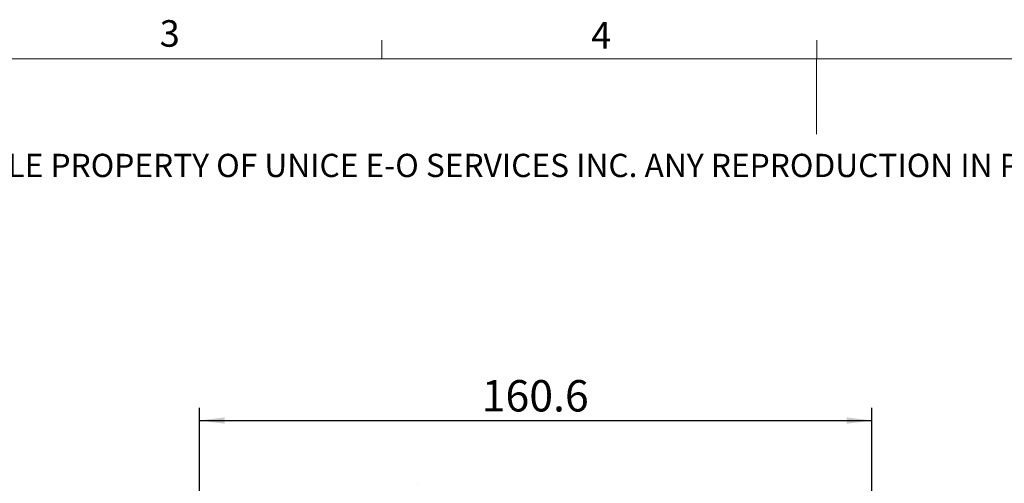
# Model space of a CAD drawing. Units: millimetres. Extents: x 5 to 289, y 4 to 204.
# Drawn here: x 84 to 162, y 168 to 204 of the extents above; entities that cross this region are included whole.
import ezdxf

# ---------------------------------------------------------------- set-up
doc = ezdxf.new("R2010")
doc.units = ezdxf.units.MM
doc.layers.add('DIM', color=7, linetype='Continuous')
doc.styles.add('SLDTEXTSTYLE0', font='TXT', dxfattribs={"width": 0.605})
doc.dimstyles.new('SLDDIMSTYLE0', dxfattribs={"dimtxt": 2.5, "dimasz": 2, "dimexe": 0, "dimexo": 0.0625, "dimtad": 1, "dimlfac": 3, "dimrnd": 1e-09, "dimzin": 12, "dimdsep": 46, "dimtxsty": 'SLDTEXTSTYLE0', "dimsah": 1, "dimcen": 0.09, "dimadec": 0, "dimazin": 3, "dimtfac": 1, "dimtofl": 0, "dimtmove": 0, "dimatfit": 3, "dimfxl": 1, "dimfrac": 2, "dimtolj": 1, "dimtzin": 12, "dimarcsym": 0})

# ---------------------------------------------------------------- blocks, each defined once
blk = doc.blocks.new('SW_NOTE_0')
at = {"color": 0, "linetype": 'Continuous', "lineweight": 0, "insert": (0, -0.082), "char_height": 1.852083, "attachment_point": 1, "style": 'SLDTEXTSTYLE0'}
blk.add_mtext('THE INFORMATION CONTAINED IN THIS DRAWING IS THE SOLE PROPERTY OF UNICE E-O SERVICES INC. ANY REPRODUCTION IN PART OR AS A WHOLE WITHOUT THE WRITTEN PERMISSION OF UNICE E-O SERVICES INC IS', dxfattribs=at)
blk = doc.blocks.new('_D_6')
at = {"layer": 'DIM'}
for p, q in [((98.071, 155.216), (98.071, 173.563)), ((151.604, 142.716), (151.604, 173.563)), ((98.071, 172.563), (151.604, 172.563))]:
    blk.add_line(p, q, dxfattribs=at)
for points in [[(98.071, 172.563), (100.071, 172.313), (100.071, 172.813)], [(151.604, 172.563), (149.604, 172.813), (149.604, 172.313)]]:
    blk.add_solid(points, dxfattribs=at)
at = {"layer": 'DIM', "insert": (120.541, 175.785), "char_height": 2.5, "attachment_point": 1, "style": 'SLDTEXTSTYLE0'}
blk.add_mtext('160.6', dxfattribs=at)

msp = doc.modelspace()

# ---------------------------------------------------------------- linework, layer by layer
at = {"color": 7, "linetype": 'Continuous', "lineweight": 15}
for p, q in [((112.5808, 201.372), (112.5808, 202.872)), ((147.2108, 201.372), (147.2108, 202.872)), ((147.1908, 201.372), (147.1908, 195.372)), ((115.4085, 167.5627), (115.4004, 167.5627))]:
    msp.add_line(p, q, dxfattribs=at)
at = {"color": 7, "linetype": 'Continuous', "lineweight": 0}
msp.add_line((285.6908, 201.372), (8.6908, 201.372), dxfattribs=at)

# ---------------------------------------------------------------- block references
msp.add_blockref('SW_NOTE_0', (12.2315, 193.8904), dxfattribs=at)

# ---------------------------------------------------------------- texts
at = {"color": 7, "linetype": 'Continuous', "lineweight": 0, "char_height": 2.1167, "attachment_point": 1, "style": 'SLDTEXTSTYLE0'}
for s, insert in [('3', (94.901, 204.4534)), ('4', (129.2533, 204.2993))]:
    msp.add_mtext(s, dxfattribs=dict(at, insert=insert))

# ---------------------------------------------------------------- dimensions: what is measured, and where the dimension line sits
at = {"layer": 'DIM'}
dim = msp.add_linear_dim(base=(151.6044, 172.5627), p1=(98.0711, 154.216), p2=(151.6044, 141.716), dimstyle='SLDDIMSTYLE0', dxfattribs=at)
dim.commit()
dim.dimension.update_dxf_attribs({"geometry": '_D_6', "text_midpoint": (124.8377, 172.5627), "dimtype": 160})

doc.saveas('drawing.dxf')
